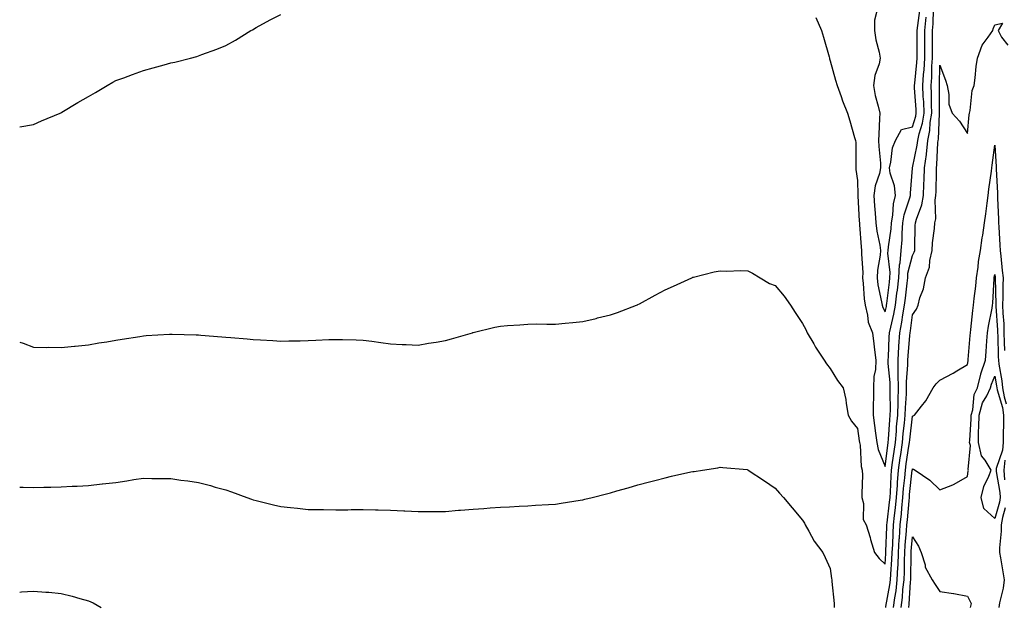
# Model space of a CAD drawing. Units: inches. Extents: x 878723 to 881363, y 7350698 to 7353338.
# Drawn here: x 878723 to 879081, y 7350912 to 7351126 of the extents above; entities that cross this region are included whole.
import ezdxf

# ---------------------------------------------------------------- set-up
doc = ezdxf.new("R2010")
doc.units = ezdxf.units.IN
doc.header["$MEASUREMENT"] = 0
doc.layers.add('Contour_87877350', color=7, linetype='Continuous', true_color=0x23d92b)

msp = doc.modelspace()

# ---------------------------------------------------------------- linework, layer by layer
at = {"layer": 'Contour_87877350'}
for points in [[(878723, 7351008.49, 3359), (878724.3, 7351008.17, 3359), (878728.05, 7351006.68, 3359), (878732.69, 7351006.56, 3359), (878733.36, 7351006.61, 3359), (878738.05, 7351006.52, 3359), (878742.91, 7351007.06, 3359), (878743.2, 7351007.07, 3359), (878748.05, 7351007.53, 3359), (878751.76, 7351008.21, 3359), (878754.76, 7351008.63, 3359), (878758.05, 7351009.2, 3359), (878760.36, 7351009.61, 3359), (878766.71, 7351010.58, 3359), (878768.05, 7351010.8, 3359), (878769.1, 7351010.87, 3359), (878777.52, 7351011.39, 3359), (878778.05, 7351011.42, 3359), (878778.57, 7351011.4, 3359), (878787.27, 7351011.14, 3359), (878788.05, 7351011.12, 3359), (878788.93, 7351011.04, 3359), (878796.58, 7351010.45, 3359), (878798.05, 7351010.31, 3359), (878799.82, 7351010.15, 3359), (878805.8, 7351009.67, 3359), (878808.05, 7351009.44, 3359), (878810.68, 7351009.29, 3359), (878815.21, 7351009.08, 3359), (878818.05, 7351008.91, 3359), (878821.04, 7351008.93, 3359), (878825.16, 7351009.03, 3359), (878828.05, 7351009.05, 3359), (878830.81, 7351009.16, 3359), (878835.54, 7351009.41, 3359), (878838.05, 7351009.5, 3359), (878840.57, 7351009.4, 3359), (878845.46, 7351009.33, 3359), (878848.05, 7351009.22, 3359), (878851.17, 7351008.8, 3359), (878854.49, 7351008.36, 3359), (878858.05, 7351007.84, 3359), (878862.31, 7351007.66, 3359), (878863.72, 7351007.59, 3359), (878868.05, 7351007.42, 3359), (878871.85, 7351008.12, 3359), (878874.62, 7351008.49, 3359), (878878.05, 7351009.07, 3359), (878880.21, 7351009.76, 3359), (878887.85, 7351011.92, 3359), (878888, 7351011.97, 3359), (878888.05, 7351011.99, 3359), (878888.14, 7351012.01, 3359), (878896.03, 7351013.94, 3359), (878898.05, 7351014.33, 3359), (878900.65, 7351014.52, 3359), (878905.13, 7351014.84, 3359), (878908.05, 7351015.05, 3359), (878911.25, 7351015.12, 3359), (878914.93, 7351015.04, 3359), (878918.05, 7351015.09, 3359), (878921.57, 7351015.44, 3359), (878924.36, 7351015.61, 3359), (878928.05, 7351016, 3359), (878932.84, 7351017.13, 3359), (878933.42, 7351017.29, 3359), (878938.05, 7351018.45, 3359), (878940.62, 7351019.35, 3359), (878947.51, 7351021.92, 3359), (878947.88, 7351022.09, 3359), (878948.05, 7351022.18, 3359), (878948.61, 7351022.48, 3359), (878954.4, 7351025.57, 3359), (878958.05, 7351027.53, 3359), (878961.04, 7351028.93, 3359), (878967.65, 7351031.92, 3359), (878967.92, 7351032.05, 3359), (878968.05, 7351032.1, 3359), (878968.27, 7351032.14, 3359), (878975.83, 7351034.14, 3359), (878978.05, 7351034.47, 3359), (878980.47, 7351034.34, 3359), (878985.37, 7351034.6, 3359), (878988.05, 7351034.47, 3359), (878989.75, 7351033.62, 3359), (878992.63, 7351031.92, 3359), (878996.03, 7351029.9, 3359), (878998.05, 7351029.12, 3359), (879001.35, 7351025.22, 3359), (879003.67, 7351021.92, 3359), (879005.38, 7351019.25, 3359), (879008.05, 7351015.32, 3359), (879009.21, 7351013.08, 3359), (879009.73, 7351011.92, 3359), (879012.1, 7351007.87, 3359), (879012.78, 7351006.65, 3359), (879015.92, 7351001.92, 3359), (879016.77, 7351000.64, 3359), (879018.05, 7350998.87, 3359), (879020.69, 7350994.56, 3359), (879022.75, 7350991.92, 3359), (879023.74, 7350987.61, 3359), (879023.84, 7350986.13, 3359), (879024.58, 7350981.92, 3359), (879025.89, 7350979.76, 3359), (879028.05, 7350977.04, 3359), (879028.67, 7350972.54, 3359), (879028.76, 7350971.92, 3359), (879028.94, 7350971.03, 3359), (879029.4, 7350963.28, 3359), (879029.78, 7350961.92, 3359), (879029.87, 7350960.1, 3359), (879029.56, 7350953.43, 3359), (879029.66, 7350951.92, 3359), (879030.22, 7350949.75, 3359), (879030.05, 7350943.92, 3359), (879031.23, 7350941.92, 3359), (879032.58, 7350937.39, 3359), (879032.79, 7350936.66, 3359), (879034.27, 7350931.92, 3359), (879035.88, 7350929.75, 3359), (879038.05, 7350927.62, 3359), (879038.37, 7350931.6, 3359), (879038.38, 7350931.92, 3359), (879038.4, 7350932.27, 3359), (879038.68, 7350941.29, 3359), (879038.72, 7350941.92, 3359), (879038.79, 7350942.66, 3359), (879039.69, 7350950.28, 3359), (879039.86, 7350951.92, 3359), (879040, 7350953.87, 3359), (879040.23, 7350959.74, 3359), (879040.4, 7350961.92, 3359), (879040.79, 7350964.66, 3359), (879041.34, 7350968.63, 3359), (879041.81, 7350971.92, 3359), (879042.17, 7350976.04, 3359), (879042.27, 7350977.7, 3359), (879042.66, 7350981.92, 3359), (879042.78, 7350986.65, 3359), (879042.77, 7350987.2, 3359), (879042.91, 7350991.92, 3359), (879042.87, 7350996.74, 3359), (879042.83, 7350997.14, 3359), (879042.79, 7351001.92, 3359), (879043.1, 7351006.87, 3359), (879043.11, 7351006.98, 3359), (879043.43, 7351011.92, 3359), (879044.21, 7351015.76, 3359), (879044.55, 7351018.42, 3359), (879045.18, 7351021.92, 3359), (879045.48, 7351024.49, 3359), (879046.07, 7351029.94, 3359), (879046.29, 7351031.92, 3359), (879046.39, 7351033.58, 3359), (879048.05, 7351040.02, 3359), (879048.7, 7351041.27, 3359), (879048.85, 7351041.92, 3359), (879048.91, 7351042.78, 3359), (879049.06, 7351050.91, 3359), (879049.13, 7351051.92, 3359), (879049.46, 7351053.33, 3359), (879051.5, 7351058.47, 3359), (879052.01, 7351061.92, 3359), (879052.17, 7351066.04, 3359), (879052.26, 7351067.71, 3359), (879052.42, 7351071.92, 3359), (879053.1, 7351076.87, 3359), (879053.1, 7351076.97, 3359), (879053.68, 7351081.92, 3359), (879054.42, 7351085.55, 3359), (879054.54, 7351088.41, 3359), (879055.08, 7351091.92, 3359), (879054.98, 7351094.99, 3359), (879054.98, 7351098.85, 3359), (879054.87, 7351101.92, 3359), (879055.06, 7351104.91, 3359), (879055.14, 7351109.01, 3359), (879055.32, 7351111.92, 3359), (879055.32, 7351114.65, 3359), (879055.31, 7351119.18, 3359), (879055.31, 7351121.92, 3359), (879055.53, 7351124.44, 3359), (879055.7, 7351129.57, 3359)], [(878723, 7351086.88, 3360), (878723.01, 7351086.88, 3360), (878723.07, 7351086.9, 3360), (878728.05, 7351087.75, 3360), (878730.88, 7351089.09, 3360), (878737.77, 7351091.92, 3360), (878737.96, 7351092.01, 3360), (878738.05, 7351092.04, 3360), (878738.34, 7351092.21, 3360), (878744.19, 7351095.78, 3360), (878748.05, 7351097.89, 3360), (878750.54, 7351099.43, 3360), (878754.82, 7351101.92, 3360), (878756.86, 7351103.11, 3360), (878758.05, 7351103.73, 3360), (878760.89, 7351104.76, 3360), (878764.04, 7351105.93, 3360), (878768.05, 7351107.36, 3360), (878771.65, 7351108.32, 3360), (878775.6, 7351109.47, 3360), (878778.05, 7351110.15, 3360), (878779.53, 7351110.44, 3360), (878785.13, 7351111.92, 3360), (878787.44, 7351112.53, 3360), (878788.05, 7351112.71, 3360), (878789.33, 7351113.2, 3360), (878794.82, 7351115.15, 3360), (878798.05, 7351116.5, 3360), (878801.51, 7351118.46, 3360), (878807.16, 7351121.92, 3360), (878807.73, 7351122.24, 3360), (878809.13, 7351123, 3360), (878814.18, 7351125.79, 3360), (878818.05, 7351127.82, 3360)], [(879012.88, 7351126.75, 3360), (879014.86, 7351121.92, 3360), (879015.65, 7351119.53, 3360), (879017.65, 7351112.32, 3360), (879017.77, 7351111.92, 3360), (879017.83, 7351111.7, 3360), (879018.05, 7351110.98, 3360), (879020.02, 7351103.89, 3360), (879020.67, 7351101.92, 3360), (879022.09, 7351097.88, 3360), (879022.54, 7351096.41, 3360), (879024.34, 7351091.92, 3360), (879025.2, 7351089.07, 3360), (879026.97, 7351083, 3360), (879027.29, 7351081.92, 3360), (879027.37, 7351081.24, 3360), (879027.41, 7351072.56, 3360), (879027.47, 7351071.92, 3360), (879027.44, 7351071.31, 3360), (879028.05, 7351067.4, 3360), (879028.17, 7351062.04, 3360), (879028.15, 7351061.92, 3360), (879028.16, 7351061.81, 3360), (879028.66, 7351052.53, 3360), (879028.7, 7351051.92, 3360), (879028.8, 7351051.17, 3360), (879029.35, 7351043.22, 3360), (879029.54, 7351041.92, 3360), (879029.45, 7351040.52, 3360), (879029.93, 7351033.8, 3360), (879029.83, 7351031.92, 3360), (879030.09, 7351029.88, 3360), (879030.43, 7351024.3, 3360), (879030.78, 7351021.92, 3360), (879031.69, 7351018.28, 3360), (879031.86, 7351015.73, 3360), (879033.45, 7351011.92, 3360), (879033.99, 7351007.86, 3360), (879034.26, 7351005.71, 3360), (879034.75, 7351001.92, 3360), (879034.61, 7350998.48, 3360), (879034.01, 7350995.96, 3360), (879033.89, 7350991.92, 3360), (879033.82, 7350987.69, 3360), (879033.75, 7350986.22, 3360), (879033.67, 7350981.92, 3360), (879034.22, 7350978.09, 3360), (879034.61, 7350975.36, 3360), (879035.1, 7350971.92, 3360), (879035.59, 7350969.46, 3360), (879038.05, 7350963.26, 3360), (879039.09, 7350970.88, 3360), (879039.25, 7350971.92, 3360), (879039.36, 7350973.23, 3360), (879039.78, 7350980.19, 3360), (879039.94, 7350981.92, 3360), (879039.99, 7350983.86, 3360), (879039.86, 7350990.11, 3360), (879039.91, 7350991.92, 3360), (879039.9, 7350993.77, 3360), (879039.23, 7351000.74, 3360), (879039.22, 7351001.92, 3360), (879039.3, 7351003.17, 3360), (879039.61, 7351010.36, 3360), (879039.71, 7351011.92, 3360), (879040.13, 7351014, 3360), (879041.31, 7351018.66, 3360), (879041.9, 7351021.92, 3360), (879042.4, 7351026.27, 3360), (879042.54, 7351027.43, 3360), (879043.06, 7351031.92, 3360), (879043.33, 7351036.64, 3360), (879043.53, 7351037.4, 3360), (879043.91, 7351041.92, 3360), (879044.23, 7351045.74, 3360), (879044.26, 7351048.13, 3360), (879044.54, 7351051.92, 3360), (879045.06, 7351054.91, 3360), (879047.13, 7351061, 3360), (879047.35, 7351061.92, 3360), (879047.27, 7351062.7, 3360), (879048.02, 7351071.89, 3360), (879048.01, 7351071.92, 3360), (879048.02, 7351071.95, 3360), (879048.05, 7351072.01, 3360), (879049.76, 7351080.21, 3360), (879049.95, 7351081.92, 3360), (879050.45, 7351084.32, 3360), (879051.69, 7351088.28, 3360), (879052.26, 7351091.92, 3360), (879052.12, 7351095.99, 3360), (879051.98, 7351097.99, 3360), (879051.84, 7351101.92, 3360), (879052.11, 7351105.98, 3360), (879052.29, 7351107.68, 3360), (879052.54, 7351111.92, 3360), (879052.55, 7351116.42, 3360), (879052.55, 7351117.42, 3360), (879052.56, 7351121.92, 3360), (879052.98, 7351126.85, 3360)], [(879035.1, 7351128.97, 3361), (879034.26, 7351125.71, 3361), (879034.19, 7351121.92, 3361), (879034.7, 7351118.57, 3361), (879035.93, 7351114.04, 3361), (879036.32, 7351111.92, 3361), (879035.9, 7351109.77, 3361), (879034.34, 7351105.63, 3361), (879033.88, 7351101.92, 3361), (879034.47, 7351098.34, 3361), (879035.6, 7351094.37, 3361), (879036.1, 7351091.92, 3361), (879036.09, 7351089.96, 3361), (879035.74, 7351084.23, 3361), (879035.73, 7351081.92, 3361), (879035.82, 7351079.69, 3361), (879036.35, 7351073.62, 3361), (879036.43, 7351071.92, 3361), (879036.03, 7351069.9, 3361), (879034.5, 7351065.47, 3361), (879034.02, 7351061.92, 3361), (879034.26, 7351058.13, 3361), (879034.46, 7351055.51, 3361), (879034.69, 7351051.92, 3361), (879035.07, 7351048.94, 3361), (879036.15, 7351043.82, 3361), (879036.43, 7351041.92, 3361), (879036.31, 7351040.18, 3361), (879035.28, 7351034.69, 3361), (879035.13, 7351031.92, 3361), (879035.46, 7351029.33, 3361), (879036.8, 7351023.17, 3361), (879036.99, 7351021.92, 3361), (879037.2, 7351021.07, 3361), (879038.05, 7351019.56, 3361), (879038.53, 7351021.44, 3361), (879038.61, 7351021.92, 3361), (879038.69, 7351022.56, 3361), (879039.64, 7351030.33, 3361), (879039.83, 7351031.92, 3361), (879039.93, 7351033.8, 3361), (879039.08, 7351040.89, 3361), (879039.17, 7351041.92, 3361), (879039.27, 7351043.14, 3361), (879040.23, 7351049.74, 3361), (879040.38, 7351051.92, 3361), (879040.88, 7351054.75, 3361), (879041.12, 7351058.85, 3361), (879041.84, 7351061.92, 3361), (879041.48, 7351065.35, 3361), (879039.94, 7351070.03, 3361), (879039.65, 7351071.92, 3361), (879040.21, 7351074.08, 3361), (879040.76, 7351079.21, 3361), (879041.83, 7351081.92, 3361), (879044.1, 7351085.87, 3361), (879048.05, 7351086.92, 3361), (879049.24, 7351090.73, 3361), (879049.43, 7351091.92, 3361), (879049.39, 7351093.26, 3361), (879048.83, 7351101.14, 3361), (879048.8, 7351101.92, 3361), (879048.86, 7351102.73, 3361), (879049.67, 7351110.3, 3361), (879049.77, 7351111.92, 3361), (879049.77, 7351113.64, 3361), (879049.8, 7351120.17, 3361), (879049.8, 7351121.92, 3361), (879049.97, 7351123.84, 3361), (879050.67, 7351129.3, 3361)], [(879038.34, 7350911.92, 3358), (879038.38, 7350912.25, 3358), (879039.83, 7350920.14, 3358), (879040.04, 7350921.92, 3358), (879040.14, 7350924.01, 3358), (879040.57, 7350929.4, 3358), (879040.68, 7350931.92, 3358), (879040.84, 7350934.71, 3358), (879040.97, 7350939, 3358), (879041.15, 7350941.92, 3358), (879041.51, 7350945.38, 3358), (879041.83, 7350948.14, 3358), (879042.21, 7350951.92, 3358), (879042.54, 7350956.41, 3358), (879042.58, 7350957.39, 3358), (879042.93, 7350961.92, 3358), (879043.57, 7350966.4, 3358), (879043.76, 7350967.63, 3358), (879044.39, 7350971.92, 3358), (879044.68, 7350975.29, 3358), (879045.11, 7350978.98, 3358), (879045.38, 7350981.92, 3358), (879045.45, 7350984.52, 3358), (879045.84, 7350989.71, 3358), (879045.9, 7350991.92, 3358), (879045.88, 7350994.09, 3358), (879046.37, 7351000.24, 3358), (879046.36, 7351001.92, 3358), (879046.46, 7351003.51, 3358), (879047.09, 7351010.96, 3358), (879047.15, 7351011.92, 3358), (879047.3, 7351012.67, 3358), (879048.05, 7351018.5, 3358), (879049.51, 7351020.46, 3358), (879050.07, 7351021.92, 3358), (879050.77, 7351024.64, 3358), (879052.11, 7351027.86, 3358), (879052.78, 7351031.92, 3358), (879054.21, 7351035.76, 3358), (879054.31, 7351038.18, 3358), (879055.16, 7351041.92, 3358), (879055.34, 7351044.63, 3358), (879056.01, 7351049.88, 3358), (879056.17, 7351051.92, 3358), (879056.52, 7351053.45, 3358), (879056.29, 7351060.16, 3358), (879056.55, 7351061.92, 3358), (879056.61, 7351063.36, 3358), (879056.76, 7351070.63, 3358), (879056.81, 7351071.92, 3358), (879056.96, 7351073.01, 3358), (879057.32, 7351081.19, 3358), (879057.4, 7351081.92, 3358), (879057.51, 7351082.46, 3358), (879057.88, 7351091.75, 3358), (879057.91, 7351091.92, 3358), (879057.91, 7351092.06, 3358), (879057.9, 7351101.77, 3358), (879057.9, 7351101.92, 3358), (879057.91, 7351102.06, 3358), (879058.05, 7351109.35, 3358), (879060.06, 7351103.93, 3358), (879060.65, 7351101.92, 3358), (879061.31, 7351098.66, 3358), (879061.3, 7351095.17, 3358), (879062.43, 7351091.92, 3358), (879065.14, 7351089.01, 3358), (879068.05, 7351084.48, 3358), (879068.68, 7351091.29, 3358), (879068.77, 7351091.92, 3358), (879069.01, 7351092.88, 3358), (879069.79, 7351100.18, 3358), (879070.45, 7351101.92, 3358), (879070.84, 7351104.71, 3358), (879071.17, 7351108.8, 3358), (879071.66, 7351111.92, 3358), (879073.39, 7351116.58, 3358), (879075.65, 7351119.53, 3358), (879077.27, 7351121.92, 3358), (879077.45, 7351122.52, 3358), (879078.05, 7351124.05, 3358), (879080.82, 7351124.69, 3358), (879079.25, 7351121.92, 3358), (879080.44, 7351119.53, 3358), (879082.71, 7351116.58, 3358)], [(879041.14, 7350911.92, 3357), (879041.59, 7350915.46, 3357), (879042.05, 7350917.92, 3357), (879042.51, 7350921.92, 3357), (879042.73, 7350926.6, 3357), (879042.77, 7350927.2, 3357), (879042.98, 7350931.92, 3357), (879043.25, 7350936.72, 3357), (879043.29, 7350937.16, 3357), (879043.58, 7350941.92, 3357), (879044, 7350945.97, 3357), (879044.18, 7350948.05, 3357), (879044.57, 7350951.92, 3357), (879044.81, 7350955.16, 3357), (879045.24, 7350959.11, 3357), (879045.46, 7350961.92, 3357), (879045.78, 7350964.19, 3357), (879046.77, 7350970.64, 3357), (879046.95, 7350971.92, 3357), (879047.04, 7350972.93, 3357), (879048.05, 7350981.51, 3357), (879048.35, 7350981.62, 3357), (879048.74, 7350981.92, 3357), (879051.31, 7350985.18, 3357), (879052.88, 7350987.09, 3357), (879055.61, 7350991.92, 3357), (879056.67, 7350993.3, 3357), (879058.05, 7350994.65, 3357), (879062.81, 7350997.16, 3357), (879064.13, 7350998, 3357), (879068.05, 7351000.38, 3357), (879068.26, 7351001.71, 3357), (879068.33, 7351001.92, 3357), (879068.35, 7351002.22, 3357), (879069.04, 7351010.93, 3357), (879069.11, 7351011.92, 3357), (879069.29, 7351013.16, 3357), (879069.97, 7351020, 3357), (879070.28, 7351021.92, 3357), (879070.51, 7351024.38, 3357), (879071.08, 7351028.89, 3357), (879071.34, 7351031.92, 3357), (879071.93, 7351035.8, 3357), (879072.06, 7351037.91, 3357), (879072.82, 7351041.92, 3357), (879073.44, 7351046.53, 3357), (879073.62, 7351047.49, 3357), (879074.27, 7351051.92, 3357), (879074.71, 7351055.26, 3357), (879075.21, 7351059.08, 3357), (879075.58, 7351061.92, 3357), (879075.78, 7351064.19, 3357), (879076.83, 7351070.7, 3357), (879076.95, 7351071.92, 3357), (879077.06, 7351072.91, 3357), (879078.05, 7351080.21, 3357), (879078.49, 7351072.36, 3357), (879078.47, 7351071.92, 3357), (879078.48, 7351071.49, 3357), (879079.02, 7351062.89, 3357), (879079.03, 7351061.92, 3357), (879079.02, 7351060.95, 3357), (879079.4, 7351053.27, 3357), (879079.39, 7351051.92, 3357), (879079.43, 7351050.54, 3357), (879079.88, 7351043.75, 3357), (879079.94, 7351041.92, 3357), (879080.16, 7351039.81, 3357), (879080.74, 7351034.61, 3357), (879081.02, 7351031.92, 3357), (879080.89, 7351029.08, 3357), (879080.98, 7351024.85, 3357), (879080.87, 7351021.92, 3357), (879080.96, 7351019.01, 3357), (879081.25, 7351015.12, 3357), (879081.34, 7351011.92, 3357), (879081.46, 7351008.51, 3357), (879081.54, 7351005.41, 3357)], [(879043.93, 7350911.92, 3356), (879044.4, 7350915.57, 3356), (879044.57, 7350918.44, 3356), (879044.97, 7350921.92, 3356), (879045.11, 7350924.86, 3356), (879045.15, 7350929.02, 3356), (879045.28, 7350931.92, 3356), (879045.43, 7350934.54, 3356), (879045.87, 7350939.74, 3356), (879046.01, 7350941.92, 3356), (879046.2, 7350943.77, 3356), (879046.8, 7350950.67, 3356), (879046.93, 7350951.92, 3356), (879047, 7350952.97, 3356), (879047.98, 7350961.85, 3356), (879047.99, 7350961.92, 3356), (879047.99, 7350961.98, 3356), (879048.05, 7350962.34, 3356), (879048.42, 7350962.29, 3356), (879049.01, 7350961.92, 3356), (879054.42, 7350958.29, 3356), (879058.05, 7350954.67, 3356), (879062.72, 7350956.59, 3356), (879063.23, 7350956.74, 3356), (879068.05, 7350959.62, 3356), (879068.36, 7350961.61, 3356), (879068.47, 7350961.92, 3356), (879068.31, 7350962.18, 3356), (879069.11, 7350970.86, 3356), (879068.86, 7350971.92, 3356), (879068.87, 7350972.74, 3356), (879069.45, 7350980.52, 3356), (879069.46, 7350981.92, 3356), (879070, 7350983.87, 3356), (879070.51, 7350989.46, 3356), (879071.67, 7350991.92, 3356), (879072.95, 7350996.82, 3356), (879072.98, 7350996.99, 3356), (879074.68, 7351001.92, 3356), (879074.91, 7351005.06, 3356), (879075.16, 7351009.03, 3356), (879075.37, 7351011.92, 3356), (879075.71, 7351014.26, 3356), (879077.02, 7351020.89, 3356), (879077.19, 7351021.92, 3356), (879077.26, 7351022.71, 3356), (879077.73, 7351031.61, 3356), (879077.76, 7351031.92, 3356), (879077.8, 7351032.17, 3356), (879078.05, 7351033.08, 3356), (879078.16, 7351032.03, 3356), (879078.18, 7351031.92, 3356), (879078.17, 7351031.8, 3356), (879078.38, 7351022.25, 3356), (879078.36, 7351021.92, 3356), (879078.37, 7351021.6, 3356), (879079.01, 7351012.88, 3356), (879079.04, 7351011.92, 3356), (879079.07, 7351010.9, 3356), (879079.26, 7351003.13, 3356), (879079.3, 7351001.92, 3356), (879079.46, 7351000.51, 3356), (879080.53, 7350994.4, 3356), (879080.77, 7350991.92, 3356), (879081.37, 7350988.6, 3356), (879082.14, 7350986.01, 3356)], [(879081.63, 7350965.5, 3356), (879081.27, 7350961.92, 3356), (879081.56, 7350958.41, 3356)], [(878723, 7350955.7, 3358), (878724.32, 7350955.65, 3358), (878728.05, 7350955.57, 3358), (878731.8, 7350955.67, 3358), (878734.29, 7350955.68, 3358), (878738.05, 7350955.8, 3358), (878742.16, 7350956.03, 3358), (878743.89, 7350956.08, 3358), (878748.05, 7350956.33, 3358), (878753, 7350956.87, 3358), (878753.09, 7350956.88, 3358), (878758.05, 7350957.44, 3358), (878761.99, 7350957.98, 3358), (878764.57, 7350958.44, 3358), (878768.05, 7350958.95, 3358), (878771.1, 7350958.87, 3358), (878775.04, 7350958.91, 3358), (878778.05, 7350958.83, 3358), (878781.67, 7350958.3, 3358), (878784.16, 7350958.03, 3358), (878788.05, 7350957.4, 3358), (878792.43, 7350956.3, 3358), (878794.22, 7350955.75, 3358), (878798.05, 7350954.71, 3358), (878800.12, 7350953.99, 3358), (878805.64, 7350951.92, 3358), (878807.43, 7350951.3, 3358), (878808.05, 7350951.12, 3358), (878809.08, 7350950.89, 3358), (878815.38, 7350949.25, 3358), (878818.05, 7350948.71, 3358), (878821.64, 7350948.33, 3358), (878824.13, 7350948, 3358), (878828.05, 7350947.62, 3358), (878832.43, 7350947.54, 3358), (878833.66, 7350947.53, 3358), (878838.05, 7350947.45, 3358), (878842.52, 7350947.45, 3358), (878843.64, 7350947.51, 3358), (878848.05, 7350947.52, 3358), (878852.58, 7350947.39, 3358), (878853.54, 7350947.41, 3358), (878858.05, 7350947.27, 3358), (878862.9, 7350947.07, 3358), (878863.19, 7350947.06, 3358), (878868.05, 7350946.83, 3358), (878872.98, 7350946.85, 3358), (878873.11, 7350946.86, 3358), (878878.05, 7350946.89, 3358), (878882.71, 7350947.26, 3358), (878883.44, 7350947.31, 3358), (878888.05, 7350947.66, 3358), (878891.99, 7350947.98, 3358), (878894.24, 7350948.11, 3358), (878898.05, 7350948.39, 3358), (878901.38, 7350948.59, 3358), (878904.87, 7350948.74, 3358), (878908.05, 7350948.93, 3358), (878910.84, 7350949.13, 3358), (878915.52, 7350949.39, 3358), (878918.05, 7350949.56, 3358), (878920.1, 7350949.87, 3358), (878927.11, 7350950.98, 3358), (878928.05, 7350951.12, 3358), (878928.7, 7350951.27, 3358), (878931.4, 7350951.92, 3358), (878936.68, 7350953.29, 3358), (878938.05, 7350953.63, 3358), (878940.45, 7350954.32, 3358), (878944.48, 7350955.49, 3358), (878948.05, 7350956.52, 3358), (878952.33, 7350957.64, 3358), (878954.28, 7350958.15, 3358), (878958.05, 7350959.14, 3358), (878960.33, 7350959.64, 3358), (878967.35, 7350961.22, 3358), (878968.05, 7350961.38, 3358), (878968.54, 7350961.43, 3358), (878971.65, 7350961.92, 3358), (878977.18, 7350962.79, 3358), (878978.05, 7350962.95, 3358), (878979.03, 7350962.9, 3358), (878987.9, 7350962.07, 3358), (878988.05, 7350962.06, 3358), (878988.27, 7350961.92, 3358), (878994.19, 7350958.06, 3358), (878998.05, 7350955.38, 3358), (878999.6, 7350953.47, 3358), (879001.04, 7350951.92, 3358), (879004.28, 7350948.15, 3358), (879008.05, 7350943.66, 3358), (879008.67, 7350942.54, 3358), (879008.97, 7350941.92, 3358), (879010.28, 7350939.69, 3358), (879012.2, 7350936.07, 3358), (879015.44, 7350931.92, 3358), (879016.24, 7350930.11, 3358), (879018.05, 7350926.07, 3358), (879018.52, 7350922.39, 3358), (879018.65, 7350921.92, 3358), (879018.67, 7350921.3, 3358), (879019.48, 7350913.35, 3358), (879019.53, 7350911.92, 3358)], [(879081.81, 7350948.16, 3356), (879080.8, 7350944.67, 3356), (879080.35, 7350941.92, 3356), (879080.33, 7350939.64, 3356), (879079.73, 7350933.6, 3356), (879079.71, 7350931.92, 3356), (879080.06, 7350929.91, 3356), (879080.96, 7350924.83, 3356), (879081.46, 7350921.92, 3356), (879081.08, 7350918.89, 3356), (879079.69, 7350913.56, 3356), (879079.43, 7350911.92, 3356)], [(879046.72, 7350911.92, 3355), (879046.88, 7350913.09, 3355), (879047.36, 7350921.23, 3355), (879047.44, 7350921.92, 3355), (879047.47, 7350922.5, 3355), (879047.55, 7350931.42, 3355), (879047.58, 7350931.92, 3355), (879047.6, 7350932.37, 3355), (879048.05, 7350937.57, 3355), (879050.29, 7350934.16, 3355), (879051.25, 7350931.92, 3355), (879052.6, 7350927.37, 3355), (879052.67, 7350926.54, 3355), (879055.22, 7350921.92, 3355), (879056.35, 7350920.22, 3355), (879058.05, 7350917.72, 3355), (879063, 7350916.97, 3355), (879063.09, 7350916.96, 3355), (879068.05, 7350916.04, 3355), (879069.46, 7350913.33, 3355), (879069.06, 7350911.92, 3355)], [(878723, 7350917.48, 3357), (878723.66, 7350917.53, 3357), (878728.05, 7350917.86, 3357), (878732.52, 7350917.45, 3357), (878733.56, 7350917.43, 3357), (878738.05, 7350916.96, 3357), (878742.12, 7350915.99, 3357), (878744.85, 7350915.12, 3357), (878748.05, 7350914.26, 3357), (878749.71, 7350913.58, 3357), (878752.65, 7350911.92, 3357)]]:
    msp.add_polyline3d(points, dxfattribs=at)
msp.add_polyline3d([(879078.05, 7350944.26, 3355), (879074.06, 7350947.93, 3355), (879073, 7350951.92, 3355), (879074.07, 7350955.9, 3355), (879075.83, 7350959.7, 3355), (879076.64, 7350961.92, 3355), (879074.5, 7350965.47, 3355), (879073.23, 7350967.1, 3355), (879072.08, 7350971.92, 3355), (879072.12, 7350975.99, 3355), (879072.25, 7350977.72, 3355), (879072.29, 7350981.92, 3355), (879073.54, 7350986.43, 3355), (879075.06, 7350988.93, 3355), (879076.47, 7350991.92, 3355), (879076.8, 7350993.17, 3355), (879078.05, 7350996.05, 3355), (879078.67, 7350992.54, 3355), (879078.72, 7350991.92, 3355), (879078.88, 7350991.09, 3355), (879080.79, 7350984.66, 3355), (879081.17, 7350981.92, 3355), (879081.14, 7350978.83, 3355), (879081.03, 7350974.9, 3355), (879081, 7350971.92, 3355), (879080.84, 7350969.13, 3355), (879078.57, 7350962.44, 3355), (879078.52, 7350961.92, 3355), (879078.57, 7350961.4, 3355), (879079.85, 7350953.72, 3355), (879079.98, 7350951.92, 3355), (879079.77, 7350950.2, 3355)], close=True, dxfattribs=at)

doc.saveas('drawing.dxf')
